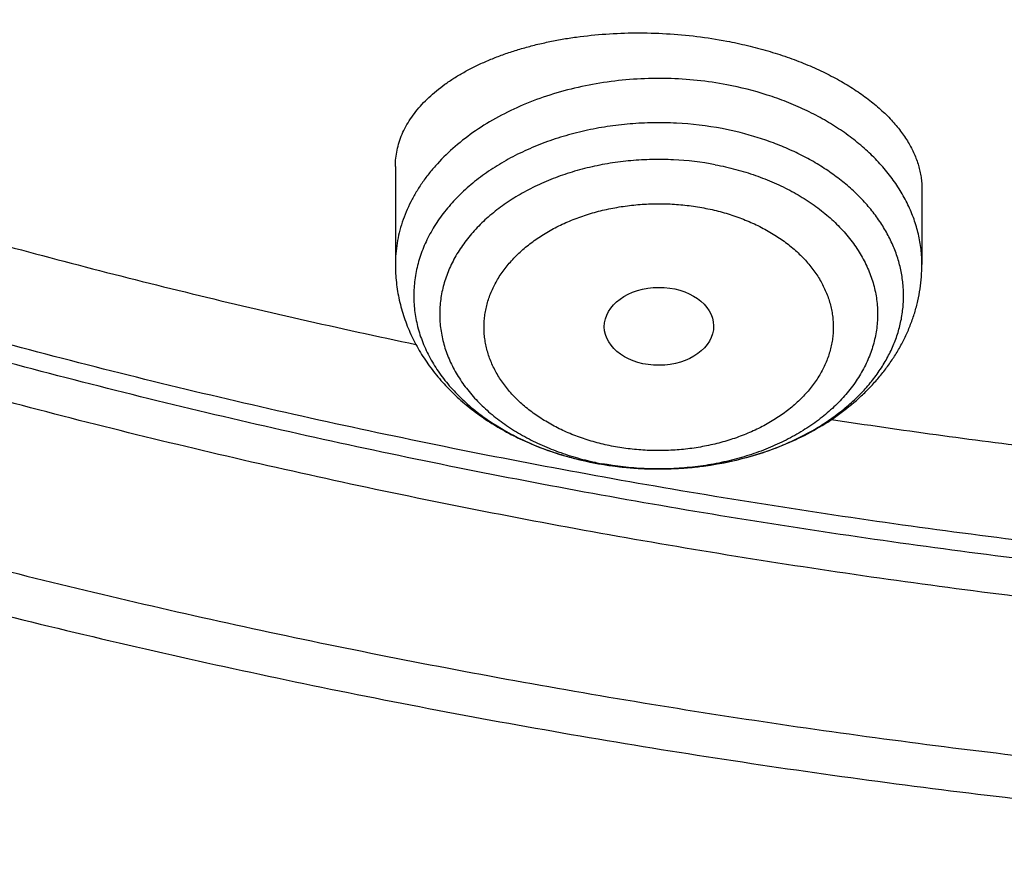
# Model space of a CAD drawing. Units: inches. Extents: x 7.1 to 14.8, y 1.2 to 17.3.
# Drawn here: x 10.3 to 10.6, y 11 to 11.2 of the extents above; entities that cross this region are included whole.
import ezdxf

# ---------------------------------------------------------------- set-up
doc = ezdxf.new("R2010")
doc.units = ezdxf.units.IN
doc.header["$LTSCALE"] = 1.21
doc.header["$MEASUREMENT"] = 0
doc.layers.get('0').update_dxf_attribs({"linetype": 'CONTINUOUS'})

msp = doc.modelspace()

# ---------------------------------------------------------------- linework, layer by layer
at = {"color": 7, "linetype": 'Continuous'}
for p, q in [((10.4372364038, 11.18155025), (10.4372364038, 11.150731971)), ((10.6025907345, 11.174510947), (10.6025907345, 11.150731971))]:
    msp.add_line(p, q, dxfattribs=at)
at = {"color": 9, "linetype": 'Continuous'}
for centre, radius, start, end in [((10.5180581948, 11.1848281503), 0.0981379809, 254.4721739763, 254.6561730313), ((10.5183840662, 11.1860321142), 0.0993852591, 254.6586669642, 256.8922062172), ((10.5187862092, 11.1877045935), 0.1011053624, 256.8851939767, 257.4073833646), ((10.5190380665, 11.1888405372), 0.1022688902, 257.4084235865, 259.2405702679), ((10.5191863217, 11.1782652546), 0.0917062401, 257.9164743896, 259.2734807808), ((10.5192948209, 11.1901600867), 0.1036131894, 259.2719080094, 259.9519678972)]:
    msp.add_arc(centre, radius, start, end, dxfattribs=at)
at = {"color": 7, "linetype": 'Continuous'}
msp.add_arc((10.5194388625, 11.1912566235), 0.1047203299, 259.3060897604, 260.4614673793001, dxfattribs=at)
msp.add_ellipse((10.5200134147, 11.13131042), major_axis=(0.0171692536, 0.000124983), ratio=0.7132464392, dxfattribs=at)
for points, knots in [([(10.8400685692, 11.0295829214), (10.8111190725, 11.0307147304), (10.7533285371, 11.0339826729), (10.6670163738, 11.0419001551), (10.5813578842, 11.0528099683), (10.4965616412, 11.0666857232), (10.4128323851, 11.0834939422), (10.3303727323, 11.1031940596), (10.2493820974, 11.1257385462), (10.1700563688, 11.1510730237), (10.0925873962, 11.1791364031), (10.0171625411, 11.2098610382), (9.943964227, 11.243172896), (9.8731695064, 11.2789917418), (9.8049496438, 11.3172313392), (9.7394697148, 11.357799664), (9.676888225499999, 11.4005991286), (9.617356747, 11.4455268211), (9.5610195817, 11.4924747353), (9.5080134116, 11.5413300694), (9.4584671028, 11.5919753002), (9.4125010309, 11.6442890846), (9.370228234299999, 11.6981441571), (9.3380336836, 11.744388739), (9.314256822699999, 11.7820151638), (9.2974780495, 11.8104248711), (9.2816933276, 11.8391182838), (9.2669120705, 11.8680782931), (9.2531433413, 11.8972872829), (9.2403955233, 11.9267275709), (9.2286764005, 11.9563813043), (9.217993129, 11.986230501), (9.2083522377, 12.0162570519), (9.1997596223, 12.0464427341), (9.1922205406, 12.0767692214), (9.1857396086, 12.1072180956), (9.1803207967, 12.1377708585), (9.1759674259, 12.1684089431), (9.172682165700001, 12.1991137261), (9.1704670311, 12.2298665395), (9.1693233811, 12.2606486837), (9.1692519177, 12.2914414391), (9.170252684500001, 12.3222260791), (9.1723250677, 12.3529838827), (9.175467795700001, 12.3836961466), (9.1796789408, 12.4143441981), (9.1849559208, 12.4449094071), (9.191295501, 12.4753731985), (9.1986937976, 12.5057170641), (9.2071462804, 12.5359225744), (9.2166477768, 12.5659713904), (9.227192476, 12.5958452746), (9.238773933300001, 12.6255261026), (9.2513850748, 12.6549958731), (9.2650182041, 12.6842367211), (9.2796650017, 12.7132309204), (9.295316553500001, 12.7419609228), (9.3119632712, 12.7704092591), (9.3295952219, 12.7985589628), (9.354503731900001, 12.8358206719), (9.3880874554, 12.8815699933), (9.4319736625, 12.9347723776), (9.4795056113, 12.986378425), (9.5305665451, 13.0362626571), (9.585032514, 13.0843055611), (9.642771190700001, 13.1303915721), (9.703642562999999, 13.1744099513), (9.7674991347, 13.2162548654), (9.8341862868, 13.2558256818), (9.9035426205, 13.2930271951), (9.97540033, 13.3277698625), (10.0495855927, 13.3599700232), (10.1259189763, 13.389550106), (10.2042158638, 13.4164388233), (10.2842868924, 13.4405713506), (10.365938407, 13.4618894892), (10.4489729246, 13.4803418129), (10.5331896134, 13.4958837977), (10.6183847659, 13.5084779343), (10.704352335, 13.5180938215), (10.7908842734, 13.5247082493), (10.8777716354, 13.5283052308), (10.9648028487, 13.5288761445), (11.0228169992, 13.527237328), (11.0517929583, 13.5259125428)], [0, 0, 0, 0, 0.0181336343, 0.0362207818, 0.05423990610000001, 0.0721698824, 0.0899901412, 0.1076808045, 0.1252228245, 0.1425981245, 0.1597897424, 0.1767819758, 0.1935605304, 0.2101126701, 0.2264273691, 0.2424954658, 0.258309816, 0.2738654452, 0.289159697, 0.3041923751, 0.3189658738, 0.3334852932, 0.3477585318, 0.3617963498, 0.3687319006000001, 0.3756139574, 0.3824446734, 0.3892263767, 0.3959615663, 0.402652907, 0.4093032238, 0.4159154943, 0.4224928409000001, 0.4290385214, 0.4355559181000001, 0.4420485266, 0.4485199428, 0.45497385, 0.4614140039, 0.4678442177, 0.4742683465, 0.480690271, 0.4871138815, 0.4935430608, 0.4999816685, 0.5064335242, 0.5129023922, 0.5193919663000001, 0.5259058548, 0.5324475675, 0.5390205025, 0.5456279347, 0.5522730051, 0.5589587113000001, 0.5656878989, 0.5724632545, 0.5792872995, 0.586162385, 0.5930906877000001, 0.6000742074000001, 0.6142125402, 0.6285913105, 0.643220033, 0.6581053836999999, 0.6732512773, 0.6886589703, 0.7043271834, 0.7202522378, 0.7364282002, 0.7528470334, 0.769498749, 0.7863715612000001, 0.8034520401999999, 0.8207252631, 0.8381749636, 0.8557836788, 0.8735328938, 0.8914031837, 0.9093743541, 0.9274255788, 0.9455355364, 0.9636825456, 0.9818446997, 1, 1, 1, 1]), ([(9.063271777899999, 12.362054631), (9.0624620348, 12.3511442797), (9.0612229555, 12.3293009088), (9.0605097801, 12.2964970058), (9.0609433601, 12.2636902406), (9.0625234651, 12.2309012373), (9.065249108, 12.1981499471), (9.0691186066, 12.165456473), (9.0741295688, 12.1328408317), (9.0802788992, 12.1003230002), (9.087562800399999, 12.0679228871), (9.095976777, 12.0356603237), (9.105515639, 12.0035550503), (9.116173506, 11.971626704), (9.1279438123, 11.9398948062), (9.1408193115, 11.9083787514), (9.1547920823, 11.8770977948), (9.1698535336, 11.8460710414), (9.1859944125, 11.8153174329), (9.2032048043, 11.7848557445), (9.2214741631, 11.7547045444), (9.2407912272, 11.7248822933), (9.261144372999999, 11.6954069191), (9.2897653421, 11.6564311627), (9.3281089553, 11.6086693342), (9.377851621, 11.5532760154), (9.431399002400001, 11.4996922933), (9.4886188067, 11.4480493317), (9.5493712606, 11.3984717884), (9.6135077951, 11.3510798193), (9.680871824199999, 11.3059881788), (9.7512989742, 11.2633061237), (9.8246174934, 11.2231371043), (9.9006486384, 11.1855785248), (9.9792070952, 11.1507214987), (10.060101415, 11.1186506223), (10.1431344703, 11.0894437614), (10.2281039262, 11.063171855), (10.3148027308, 11.0398987346), (10.4030196038, 11.019680963), (10.4925395943, 11.0025676889), (10.5831444351, 10.9886005272), (10.6746137075, 10.9778134339), (10.7667230022, 10.9702326907), (10.8283655415, 10.9673307014), (10.8592347064, 10.9664175131)], [0, 0, 0, 0, 0.0129925641, 0.0259762448, 0.0389589593, 0.05194862889999999, 0.0649531451, 0.0779803361, 0.0910379347, 0.1041335452, 0.117274614, 0.1304684001, 0.1437219478, 0.1570420618, 0.1704352845, 0.183907874, 0.1974657872, 0.2111146628, 0.2248598076, 0.2387061851, 0.2526584069, 0.2667207243, 0.2808970243, 0.2951908262, 0.3241403058, 0.3535929424, 0.3835636775, 0.4140617651, 0.4450909724, 0.4766498226, 0.5087318701, 0.5413259939, 0.5744167049000001, 0.6079844592, 0.6420059737, 0.67645454, 0.7113003365999999, 0.7465107364, 0.7820506079, 0.8178826148, 0.8539675072, 0.8902644099, 0.9267311073000001, 0.9633243234000001, 1, 1, 1, 1]), ([(9.075487620399999, 12.2954727189), (9.0754876201, 12.2850598588), (9.0758371861, 12.2642265936), (9.0774097847, 12.232998624), (9.0800297879, 12.2018055632), (9.0836957042, 12.1706654827), (9.0884054474, 12.1395958356), (9.094156338300001, 12.1086141889), (9.1009451066, 12.0777380135), (9.1087678937, 12.0469847276), (9.1176202552, 12.0163716719), (9.1274971643, 11.9859161033), (9.1383930158, 11.9556351846), (9.1503016297, 11.9255459743), (9.1632162557, 11.8956654172), (9.1771295777, 11.8660103354), (9.1920337191, 11.8365974178), (9.2079202435, 11.8074432173), (9.2247801788, 11.7785641173), (9.242603949500001, 11.7499764155), (9.2613816597, 11.7216959665), (9.2877803422, 11.6842720561), (9.3231456935, 11.6383389647), (9.3612362768, 11.5940125424), (9.3934465914, 11.5593470399), (9.4185749319, 11.5336527585), (9.4445578262, 11.5083875028), (9.4804694962, 11.4751544695), (9.527444811799999, 11.4347721678), (9.5867485953, 11.3884557603), (9.649088565700001, 11.3441818167), (9.7143235396, 11.3020500941), (9.782307080399999, 11.2621545158), (9.852886307999999, 11.2245843353), (9.9259026397, 11.1894235591), (10.0011920208, 11.1567508583), (10.0785853146, 11.1266393584), (10.1579086617, 11.0991564791), (10.2389838856, 11.0743637719), (10.3216288164, 11.0523167896), (10.4056579684, 11.0330649081), (10.4908819315, 11.0166513895), (10.5626546575, 11.0053824812), (10.620497774, 10.9978124531), (10.6641115156, 10.9928579157), (10.7005709215, 10.9893412112), (10.7298057604, 10.9868951212), (10.7517695032, 10.9852432868), (10.7737593945, 10.9837752707), (10.8031161014, 10.9820659903), (10.8251546055, 10.9810658791), (10.8398540601, 10.98051903)], [0, 0, 0, 0, 0.0129235404, 0.0258543471, 0.0387996579, 0.0517666535, 0.0647624302, 0.0777939726, 0.090868128, 0.1039915817, 0.1171708336, 0.1304121765, 0.1437216769, 0.1571051558, 0.1705681738, 0.1841160159, 0.1977536797, 0.2114858642, 0.225316962, 0.2392510517, 0.2532918931, 0.2674429235, 0.2960850049, 0.3252010933, 0.3399432601, 0.3548094344, 0.369800804, 0.3849182488, 0.4155311922, 0.4466516721, 0.4782762867, 0.5103973637, 0.5430032154, 0.5760784007, 0.6096039902, 0.6435578334000001, 0.6779148254999999, 0.7126471679, 0.7477246287999999, 0.7831147992, 0.8187833422, 0.8546942417, 0.8908100468000001, 0.9089334105, 0.9270934242000001, 0.9452851079000001, 0.9543913397, 0.9635036014, 0.972621258, 0.9817436895, 1, 1, 1, 1]), ([(10.4372364041, 11.18155025), (10.4372364026, 11.182405603), (10.4373252121, 11.1841198594), (10.437725734, 11.1866721252), (10.4383915363, 11.1891950447), (10.4393199058, 11.1916802018), (10.440507388, 11.194119942), (10.4419498766, 11.1965067885), (10.4436426814, 11.1988335702), (10.4455805603, 11.2010933335), (10.4477577231, 11.203279314), (10.4501678166, 11.2053849084), (10.4528039001, 11.2074036636), (10.4556584208, 11.2093292796), (10.4587231902, 11.211155622), (10.4619893664, 11.2128767419), (10.4654474398, 11.2144868994), (10.4690872251, 11.2159805912), (10.4728978583, 11.2173525796), (10.4768677974, 11.2185979229), (10.4809848365, 11.2197120098), (10.4852360974, 11.2206905825), (10.4896081377, 11.2215298062), (10.4956238352, 11.2224651796), (10.5033500642, 11.2232592944), (10.5127942855, 11.2236081427), (10.5223517732, 11.2233511042), (10.5318890756, 11.2224888188), (10.538193547, 11.2215096474), (10.5413119941, 11.2209187993)], [0, 0, 0, 0, 0.0208561831, 0.0417661819, 0.0628873321, 0.0843693308, 0.1063500548, 0.1289525441, 0.1522831341, 0.176430682, 0.2014666359, 0.2274456415, 0.2544065334, 0.2823734371, 0.3113569433, 0.3413552115, 0.3723550021, 0.40433261, 0.4372546963, 0.4710790476, 0.5057552517, 0.5412253501, 0.5774244184, 0.6142811914, 0.6896438898, 0.7666501497, 0.8445636959999999, 0.9226097178, 1, 1, 1, 1]), ([(10.5413119941, 11.2209187994), (10.5434967962, 11.2205048478), (10.5478081296, 11.2195836095), (10.5541315814, 11.2179093268), (10.560218496, 11.2159653256), (10.5660261747, 11.2137661157), (10.5715147909, 11.2113280275), (10.5766474809, 11.2086690255), (10.5813906762, 11.2058084103), (10.5857142454, 11.2027665326), (10.5895915849, 11.1995645052), (10.5929995277, 11.1962239748), (10.5959182975, 11.1927666975), (10.598330934, 11.1892152557), (10.5999261055, 11.1861606604), (10.6009244977, 11.1837002261), (10.6015315554, 11.1818671949), (10.6020043626, 11.1800290566), (10.6023424309, 11.1781886705), (10.6025454245, 11.1763491467), (10.6025907324, 11.1751219988), (10.6025907333, 11.174510947)], [0, 0, 0, 0, 0.0809363941, 0.1603934755, 0.2379977623, 0.3134064867, 0.386316388, 0.4564712276, 0.5236694265999999, 0.5877720033, 0.6487110327000001, 0.7064984819, 0.7612358456999999, 0.8131232875, 0.8624675523, 0.8863243204000001, 0.9097107051000001, 0.9326951487999999, 0.9553517012, 0.9777591595999999, 1, 1, 1, 1]), ([(10.1607095438, 11.2048211196), (10.1835175487, 11.19673478), (10.229623889, 11.1812832854), (10.2998191876, 11.1603764077), (10.371244476, 11.1416694537), (10.4194325419, 11.1307245541), (10.443693362, 11.1256244557)], [0, 0, 0, 0, 0.2468775309, 0.4959715461999999, 0.7470824429999999, 1, 1, 1, 1]), ([(10.4372364038, 11.150731971), (10.4372364038, 11.1488533988), (10.4374440324, 11.1450902685), (10.4383726305, 11.1395096305), (10.4399027338, 11.1340452207), (10.4420100234, 11.128748972), (10.4446639827, 11.1236642517), (10.4478304466, 11.1188269142), (10.4514736303, 11.1142654569), (10.4555576793, 11.110002342), (10.4600473469, 11.1060553899), (10.4649081827, 11.1024391701), (10.4701062884, 11.0991660563), (10.4756076665, 11.0962470439), (10.4813785882, 11.0936919042), (10.4894228274, 11.0907685784), (10.4956981507, 11.0891713433), (10.4999455036, 11.0883666029)], [0, 0, 0, 0, 0.0587787717, 0.1176425898, 0.1766801781, 0.2359883411, 0.2956721859, 0.3558417114, 0.4166074918, 0.4780725281, 0.5403256325, 0.6034335439, 0.6674361231, 0.732342242, 0.7981286385999999, 0.8647399549, 1, 1, 1, 1]), ([(10.5020855659, 11.087984117), (10.5079792233, 11.0869936487), (10.5154788625, 11.0863794505), (10.5244514156, 11.0865684479), (10.5304234134, 11.0869419461), (10.5378142147, 11.0878687599), (10.5464924928, 11.0897127984), (10.5548733131, 11.0922738266), (10.562863475, 11.0955339638), (10.5703740356, 11.0994722356), (10.5773179524, 11.1040638891), (10.5825862658, 11.1084328105), (10.5864215941, 11.1122225356), (10.5890900646, 11.115194697), (10.5915512776, 11.1183024684), (10.5937941458, 11.1215388316), (10.5958074238, 11.1248954129), (10.5975800723, 11.1283624192), (10.5991014544, 11.1319284539), (10.6003616745, 11.1355804485), (10.6013519158, 11.1393036487), (10.6020648416, 11.1430818747), (10.602494893, 11.1468972921), (10.6025907345, 11.1494543726), (10.6025907345, 11.150731971)], [0, 0, 0, 0, 0.1339402002, 0.1675558704, 0.2011327168, 0.26800505, 0.3342869437, 0.3997321474, 0.464149486, 0.5274163718, 0.5894870547, 0.6503942396, 0.6804544689, 0.7102682656999999, 0.7398570879, 0.7692444102, 0.798454905, 0.8275136973999999, 0.8564456005, 0.8852746478, 0.9140236803, 0.9427141462, 0.9713666262, 1, 1, 1, 1]), ([(10.5741849838, 11.1020521368), (10.5960851479, 11.0987310447), (10.6510848107, 11.0911771805), (10.7396260048, 11.0821348684), (10.8063517957, 11.0780934199), (10.8397934392, 11.0767558545)], [0, 0, 0, 0, 0.2489482157, 0.6238515867000001, 1, 1, 1, 1]), ([(9.8767108688, 11.0366720211), (9.9144297311, 11.021273361), (9.9717640379, 10.9995004855), (10.0493877139, 10.9731488415), (10.1284865674, 10.9483577035), (10.2291405429, 10.9206377663), (10.3520904726, 10.8927303455), (10.4770869329, 10.8701811926), (10.5824766887, 10.8559305768), (10.6674157578, 10.8472588668), (10.7528160094, 10.8404099026), (10.8170679431, 10.8373522472), (10.8599434716, 10.8362363902)], [0, 0, 0, 0, 0.121155868, 0.1822878999, 0.2437611548, 0.3676422922, 0.4926378314, 0.6185660362, 0.745235245, 0.8087893678, 0.8724533683, 1, 1, 1, 1])]:
    msp.add_open_spline(points, degree=3, knots=knots, dxfattribs=at)
at = {"color": 9, "linetype": 'Continuous'}
for points, knots in [([(10.8384819218, 11.0414875413), (10.8092116323, 11.0426570425), (10.7507848315, 11.0460284366), (10.6635361375, 11.0541855007), (10.5769719249, 11.065417766), (10.4913101068, 11.0796971455), (10.4067645097, 11.0969880256), (10.3235466468, 11.1172472677), (10.241864574, 11.1404243461), (10.1619225351, 11.1664614728), (10.0839204113, 11.19529375), (10.0080532346, 11.2268493407), (9.9345107139, 11.2610496483), (9.8634767365, 11.297809548), (9.795129046, 11.3370375039), (9.7296383583, 11.3786361774), (9.667169616499999, 11.422501306), (9.6175452022, 11.4610211004), (9.579528075299999, 11.4928740537), (9.551987607200001, 11.5171568884), (9.5253149002, 11.5419198397), (9.4910839178, 11.5754065462), (9.4505128514, 11.618376645), (9.4127003711, 11.6631238583), (9.3844005224, 11.6996909669), (9.3642390553, 11.7273652445), (9.3450633548, 11.7553879577), (9.3268852864, 11.7837417968), (9.3097163364, 11.8124089591), (9.293567298300001, 11.841371516), (9.278448346900001, 11.8706113289), (9.2643690099, 11.9001100853), (9.2513381669, 11.9298493026), (9.2393640415, 11.9598103413), (9.228454196, 11.9899744158), (9.2186155252, 12.0203226058), (9.2098542512, 12.0508358682), (9.2021759185, 12.081495049), (9.1955853893, 12.1122808956), (9.1900868393, 12.1431740693), (9.1856837542, 12.1741551578), (9.1823789264, 12.2052046892), (9.1801744525, 12.2363031413), (9.1790717325, 12.2674309701), (9.1790714618, 12.2985685657), (9.180173657100001, 12.3296964814), (9.182377557799999, 12.3607946426), (9.184578353600001, 12.3814748168), (9.1858607212, 12.3917995056)], [0, 0, 0, 0, 0.0368489749, 0.0736000373, 0.1102079697, 0.1466284571, 0.1828183916, 0.2187361694, 0.2543419932, 0.2895981787, 0.3244694663, 0.358923338, 0.3929303405, 0.4264644113, 0.4595032114, 0.4920284579, 0.5240262578, 0.5554874371, 0.5710165096, 0.5864103186999999, 0.6016691853, 0.6167937816, 0.6466419203, 0.6759699977, 0.6904461169, 0.704799752, 0.7190342019, 0.7331531517000001, 0.7471606704000001, 0.7610612072, 0.7748595859999999, 0.7885609975, 0.8021709884, 0.8156954496, 0.8291406003, 0.8425129711, 0.8558193833, 0.8690669265000001, 0.8822629337000001, 0.8954149537, 0.9085307224, 0.9216181306, 0.934685192, 0.9477400090000001, 0.9607907371, 0.9738455501000001, 0.9869126036, 1, 1, 1, 1]), ([(10.8384154727, 11.0472423051), (10.809234644, 11.048409451), (10.7509861166, 11.0517702258), (10.6640022391, 11.0598936347), (10.5776980249, 11.071074735), (10.4922895698, 11.0852857169), (10.4079889275, 11.1024913263), (10.3250058699, 11.1226488668), (10.2435467564, 11.145708334), (10.1638141835, 11.1716125398), (10.0860064423, 11.2002972614), (10.0103170379, 11.2316914101), (9.936934221900001, 11.2657172071), (9.8660405, 11.3022904121), (9.7978123141, 11.3413204379), (9.7324191682, 11.3827109502), (9.670024872699999, 11.4263587615), (9.620443360800001, 11.4646893278), (9.5824477036, 11.4963874332), (9.554916460700001, 11.5205534348), (9.5282465024, 11.5451981526), (9.494010043300001, 11.578526665), (9.4534159836, 11.6212961572), (9.4155582455, 11.665837585), (9.387207954500001, 11.7022394244), (9.3670017281, 11.7297901747), (9.3477742575, 11.7576892725), (9.3295373765, 11.7859195766), (9.3123025455, 11.8144634574), (9.2960805404, 11.8433031595), (9.2808815262, 11.8724207189), (9.2667150286, 11.9017979978), (9.253589932999999, 11.9314166893), (9.2415144774, 11.9612583301), (9.2304962459, 11.9913043105), (9.2205421636, 12.0215358866), (9.2116584909, 12.0519341912), (9.2038508189, 12.082480246), (9.1971240644, 12.1131549735), (9.1914824661, 12.1439392092), (9.186929580700001, 12.1748137142), (9.1834682798, 12.2057591887), (9.1811007471, 12.236756281), (9.179828478, 12.267785616), (9.1796522712, 12.2988277514), (9.1805722541, 12.3298634045), (9.182587785900001, 12.3608726671), (9.1846592186, 12.3814970815), (9.1858759764, 12.3917945196)], [0, 0, 0, 0, 0.0368334201, 0.0735692999, 0.1101626814, 0.1465694999, 0.1827468855, 0.218653457, 0.2542496205, 0.2894978728, 0.3243631094, 0.358812938, 0.3928179972999999, 0.4263522801, 0.4593934615999999, 0.4919232287, 0.52392761, 0.5553973014, 0.5709312887, 0.5863304213, 0.601594988, 0.6167256253, 0.6465867296, 0.6759286161, 0.6904118148, 0.7047725784000001, 0.7190141451000001, 0.7331401356999999, 0.7471545520999999, 0.7610617739, 0.7748665528, 0.7885740053, 0.8021896023999999, 0.8157191579, 0.8291688134999999, 0.8425450218000001, 0.8558545267000001, 0.8691043412, 0.8823017234999999, 0.8954541495, 0.908569285, 0.9216549543000001, 0.9347191082999999, 0.9477697912, 0.9608151054, 0.9738631769, 0.9869221195000001, 1, 1, 1, 1]), ([(10.5413119941, 11.2072015251), (10.5382444623, 11.2077827263), (10.5320314952, 11.2086910282), (10.5226158354, 11.2092897745), (10.5131644286, 11.2091262791), (10.5038007791, 11.2082024802), (10.4946461297, 11.2065302768), (10.4858192665, 11.204131085), (10.4774345827, 11.2010355359), (10.4696008154, 11.1972830656), (10.4624194268, 11.1929209464), (10.4559845526, 11.1880048442), (10.4512662259, 11.1834505755), (10.4479610381, 11.1795921934), (10.4457420221, 11.1766315582), (10.4437661044, 11.173585422), (10.4420398028, 11.1704636163), (10.440568963, 11.1672763748), (10.4393585756, 11.164034148), (10.4384127882, 11.1607476498), (10.4377348642, 11.1574276877), (10.4373271616, 11.1540855937), (10.4372364028, 11.1518482804), (10.4372364049, 11.150731971)], [0, 0, 0, 0, 0.0703458877, 0.141285045, 0.2123571616, 0.2830976178, 0.3530527381, 0.4217952902, 0.4889403404, 0.5541616429999999, 0.6172086415, 0.6779239276000001, 0.7362605473999999, 0.764570761, 0.7923274742, 0.8195622167000001, 0.8463153947, 0.8726361063, 0.898581702, 0.9242170623999999, 0.949613575, 0.97484782, 1, 1, 1, 1]), ([(10.6025907334, 11.150731971), (10.6025907304, 11.152327151), (10.6024047296, 11.1555311297), (10.6015707478, 11.1602960089), (10.6001877665, 11.1649953111), (10.5982660187, 11.1695961211), (10.595819409, 11.1740676775), (10.5928652696, 11.1783801612), (10.5894241117, 11.1825051435), (10.5855194867, 11.1864155795), (10.5811778034, 11.1900858892), (10.5764282396, 11.1934920895), (10.5713025073, 11.1966118913), (10.565834914, 11.1994248212), (10.5600613726, 11.201912543), (10.5519468151, 11.2047954335), (10.5456101663, 11.206387156), (10.5413119941, 11.2072015251)], [0, 0, 0, 0, 0.0531072308, 0.1065661869, 0.1607125003, 0.215851335, 0.27224608, 0.3301106457, 0.3896054315, 0.4508362884000001, 0.5138559525999999, 0.5786669720000001, 0.6452257919, 0.7134472229000001, 0.7832093192, 0.8543580981000001, 1, 1, 1, 1]), ([(10.5398197433, 11.1934210174), (10.5350910918, 11.1943154859), (10.5278742826, 11.195169635), (10.5182104111, 11.1953409425), (10.5109554049, 11.1949847366), (10.503780715, 11.1941462579), (10.4967493058, 11.1928330121), (10.4899239033, 11.1910565438), (10.4833651092, 11.1888324967), (10.4771312201, 11.1861804052), (10.4712776427, 11.183123493), (10.4658564628, 11.1796884552), (10.4609160279, 11.1759051873), (10.4565006459, 11.1718065895), (10.4526502083, 11.1674280698), (10.449400266, 11.1628083285), (10.4472028512, 11.1587631338), (10.4457827848, 11.1554551224), (10.4448905218, 11.1529567738), (10.4441665371, 11.1504311792), (10.4436124479, 11.1478839482), (10.4432295618, 11.1453208621), (10.4430187698, 11.1427477203), (10.442980568, 11.1401703605), (10.4431150454, 11.1375946319), (10.4434218859, 11.1350263783), (10.4439003701, 11.1324714224), (10.4445493859, 11.1299355396), (10.4453674086, 11.1274244768), (10.4463526073, 11.1249438077), (10.4478961511, 11.1216625469), (10.4502442037, 11.1176596268), (10.4536647896, 11.1131032823), (10.4576765092, 11.1087990484), (10.4622424804, 11.1047849125), (10.4673215872, 11.1010955465), (10.4728683312, 11.0977630644), (10.4788334001, 11.0948164605), (10.4851632994, 11.0922816031), (10.4895488355, 11.0908937535), (10.4917860354, 11.0902721513)], [0, 0, 0, 0, 0.0724593854, 0.1089774041, 0.1454571575, 0.1817363066, 0.2176570662, 0.2530699114, 0.287837386, 0.3218380154, 0.3549703248, 0.3871569931, 0.4183490686, 0.4485300836, 0.477719859, 0.505977549, 0.5334032442000001, 0.5468528847, 0.5601504073, 0.5733190407, 0.5863838696, 0.5993715184, 0.6123097838, 0.6252272249, 0.6381527257, 0.6511150441, 0.6641423667, 0.6772618845999999, 0.6904994064, 0.7038790172, 0.7174227943000001, 0.7450680255, 0.7735772873000001, 0.8030392099, 0.833501741, 0.8649742347, 0.8974307683, 0.9308140562999999, 0.9650396146, 1, 1, 1, 1]), ([(10.547451603, 11.0901103359), (10.5511507839, 11.0911134003), (10.5565716209, 11.0929276382), (10.5634470557, 11.0959875455), (10.5682909277, 11.0985387636), (10.5728376174, 11.1013510487), (10.5770593884, 11.1044073809), (10.5803076157, 11.1071614924), (10.5827147427, 11.1094696987), (10.5849607104, 11.1118104704), (10.5875261171, 11.1148503273), (10.5902093845, 11.1186855515), (10.5924595117, 11.1226601241), (10.5942617911, 11.1267495393), (10.5956043315, 11.130928514), (10.5964780897, 11.1351708513), (10.5968770681, 11.1394496905), (10.5967984988, 11.1437377319), (10.5962429383, 11.1480075662), (10.5952142121, 11.1522320025), (10.5937193537, 11.1563843787), (10.5917683651, 11.1604387769), (10.5893740567, 11.1643701782), (10.5865518652, 11.1681545598), (10.5833196848, 11.1717689386), (10.5796977898, 11.175191468), (10.5757086846, 11.1784014793), (10.5713770319, 11.1813795882), (10.5667294854, 11.184107808), (10.5617947062, 11.1865695777), (10.5566025939, 11.1887501019), (10.5493282239, 11.1912826054), (10.5436610037, 11.1926923592), (10.5398195887, 11.193420187)], [0, 0, 0, 0, 0.0719420407, 0.106941368, 0.1411854485, 0.1746198349, 0.2072067422, 0.238927091, 0.2544652077, 0.2697891179, 0.2998033524, 0.3290240388, 0.3575230302, 0.3853961795, 0.4127617896, 0.4397576465, 0.4665364813, 0.4932601308, 0.5200927826, 0.5471939951, 0.5747121684000001, 0.6027791077, 0.631505994, 0.6609808818, 0.6912676261, 0.7224058870000001, 0.7544120592, 0.7872807073, 0.8209863674, 0.8554855602, 0.8907188143000001, 0.9266127657, 1, 1, 1, 1]), ([(10.53770931, 11.1820858608), (10.5333694505, 11.1829081283), (10.5267427658, 11.1836794189), (10.5178733792, 11.1837974284), (10.5112199983, 11.1834292773), (10.5046486948, 11.1826074652), (10.4982201984, 11.1813396803), (10.4919949181, 11.1796376665), (10.4860310703, 11.1775171987), (10.4803844914, 11.1749978681), (10.4751080565, 11.1721028791), (10.4702512365, 11.1688588045), (10.4658597418, 11.1652953771), (10.4619750995, 11.1614449832), (10.4586347577, 11.1573433329), (10.456314112, 11.1537190435), (10.4547697449, 11.1507376367), (10.4537735135, 11.1484804193), (10.4529335563, 11.1461914255), (10.452251861, 11.1438760068), (10.4517301123, 11.1415396857), (10.4513695898, 11.1391880243), (10.4511711858, 11.1368266398), (10.4511353907, 11.1344611798), (10.4512622916, 11.1320973054), (10.4515515739, 11.1297406723), (10.4520025231, 11.1273969121), (10.452614028, 11.1250716169), (10.4533845937, 11.1227703154), (10.454312323, 11.1204984875), (10.4553950178, 11.1182614389), (10.4570539446, 11.115310242), (10.4595133455, 11.1117320816), (10.4630095328, 11.1076972027), (10.4670400671, 11.1039237015), (10.4715662275, 11.1004465419), (10.4765453309, 11.0972973532), (10.481930538, 11.0945050235), (10.4876714919, 11.0920951748), (10.4937140538, 11.0900901188), (10.4978742397, 11.0890436162), (10.4999887749, 11.0885909066)], [0, 0, 0, 0, 0.0722129289, 0.1086039997, 0.144942625, 0.1810586393, 0.2167872068, 0.2519729328, 0.286474101, 0.3201670145, 0.3529504728, 0.384750405, 0.4155245068, 0.4452667329, 0.4740113235, 0.5018357072999999, 0.515445554, 0.5288746202, 0.5421446907, 0.5552798657, 0.5683062834, 0.5812517773, 0.5941454741, 0.6070173428, 0.6198977111, 0.6328167666, 0.6458040647, 0.6588880613, 0.6720956875, 0.6854519778, 0.6989797634999999, 0.7126994352, 0.7407711256999999, 0.7697891689, 0.7998186893000001, 0.8308822884999999, 0.8629633476, 0.8960101923999999, 0.9299406816, 0.9646469016, 1, 1, 1, 1]), ([(10.53770931, 11.1820858608), (10.5398668616, 11.1816770723), (10.5441179194, 11.1807137087), (10.5503075596, 11.1788212494), (10.556207045, 11.1765093067), (10.5617595917, 11.1737997169), (10.5669122157, 11.1707178987), (10.5716155219, 11.1672926714), (10.575824218, 11.1635560153), (10.5794974829, 11.1595425698), (10.5825988961, 11.1552903808), (10.5846958618, 11.1515537788), (10.5860490766, 11.1484930833), (10.5868978513, 11.1461802731), (10.5875849932, 11.1438405903), (10.5881088451, 11.1414796291), (10.5884680741, 11.1391031562), (10.5886617773, 11.1367169607), (10.5886894636, 11.1343268719), (10.5885510646, 11.1319387304), (10.5882469307, 11.12955837), (10.5877778307, 11.1271916), (10.5871449403, 11.1248441782), (10.5863498605, 11.1225218272), (10.5853945116, 11.1202300942), (10.5838997865, 11.1172013572), (10.5816305948, 11.1135152367), (10.5783349099, 11.1093384437), (10.5744788865, 11.1054131905), (10.5701005604, 11.1017766251), (10.5652422427, 11.0984624609), (10.5599506293, 11.09550168), (10.554276375, 11.0929219919), (10.5482737131, 11.0907476348), (10.5420000028, 11.0889991058), (10.5355151247, 11.0876929335), (10.5288812744, 11.0868414665), (10.5221610241, 11.0864528324), (10.5131995737, 11.0865561481), (10.5065028507, 11.0873305955), (10.5021178283, 11.0881614199)], [0, 0, 0, 0, 0.0354813031, 0.0703558592, 0.1044863261, 0.1377555019, 0.1700714018, 0.2013720421, 0.2316302233, 0.2608580569, 0.2891107027, 0.3164885819, 0.3299000662, 0.3431510176, 0.3562660012, 0.3692716799, 0.3821964566, 0.3950700541, 0.4079230455, 0.4207863494, 0.4336907111, 0.4466661913, 0.4597416829, 0.4729444724, 0.4862998602, 0.4998308472, 0.527486337, 0.5560551432, 0.5856224911, 0.6162288409000001, 0.6478727343, 0.6805148639, 0.7140827025, 0.7484753478, 0.7835683370000001, 0.8192183121, 0.8552675594, 0.8915484173, 0.9278875595999999, 1, 1, 1, 1]), ([(10.5057204582, 11.0935919017), (10.5048558647, 11.093752977), (10.5031391914, 11.0941066978), (10.4997651435, 11.0949347389), (10.4956698336, 11.0961884057), (10.490967571, 11.0980366952), (10.4865420286, 11.100201347), (10.4824339182, 11.1026605549), (10.478681784, 11.1053913261), (10.4753225719, 11.1083694828), (10.4723925613, 11.1115706654), (10.4699195428, 11.1149624733), (10.4682467656, 11.1179424409), (10.4671672385, 11.1203834596), (10.4664905756, 11.1222281601), (10.465943079, 11.1240943155), (10.4655256956, 11.1259773825), (10.4652392584, 11.1278727626), (10.4650844622, 11.129775878), (10.4650618279, 11.1316821182), (10.4651716662, 11.1335868512), (10.4654143014, 11.1354853612), (10.4657889003, 11.1373729419), (10.4662941105, 11.1392451298), (10.4671445535, 11.1417287555), (10.4685359742, 11.1447795581), (10.4706910962, 11.1482808739), (10.4733209394, 11.1516116717), (10.4763963153, 11.1547421392), (10.4798875139, 11.1576434345), (10.4837624262, 11.1602865013), (10.4879829812, 11.1626475591), (10.4925082986, 11.1647056441), (10.4972961113, 11.1664397003), (10.5023008598, 11.1678316113), (10.5074732921, 11.168872201), (10.5127639783, 11.1695529583), (10.51812302, 11.1698671715), (10.5234994611, 11.1698100271), (10.527960031, 11.1694495865), (10.5314900251, 11.1689714353), (10.5332382451, 11.1686692732), (10.5341066801, 11.1685019615)], [0, 0, 0, 0, 0.0178164517, 0.0354967014, 0.0703679772, 0.1044881717, 0.1377471355, 0.1700582535, 0.2013609496, 0.2316236807, 0.2608514949, 0.2891025438, 0.3164799949, 0.3298912109, 0.3431414478, 0.3562555559, 0.3692605456, 0.3821848799, 0.3950581457, 0.40791075, 0.4207735704, 0.4336775304, 0.446652866, 0.4597282778, 0.4729307935, 0.4998020177, 0.5274561016, 0.5560257814, 0.5855924519, 0.6161960814, 0.6478389061, 0.6804804645, 0.7140464925, 0.7484388905, 0.7835342279999999, 0.8191845027, 0.8552314436, 0.8915097372, 0.9278479681999999, 0.9640694766, 0.9820835668000001, 1, 1, 1, 1]), ([(10.5341066801, 11.1685019615), (10.5349712736, 11.1683408862), (10.5366879469, 11.1679871655), (10.5400619948, 11.1671591243), (10.5441573047, 11.1659054575), (10.5488595673, 11.164057168), (10.5532851097, 11.1618925163), (10.5573932201, 11.1594333084), (10.5611453543, 11.1567025371), (10.5645045664, 11.1537243804), (10.567434577, 11.1505231978), (10.5699075955, 11.1471313899), (10.5715803727, 11.1441514223), (10.5726598998, 11.1417104036), (10.5733365627, 11.1398657031), (10.5738840593, 11.1379995478), (10.5743014427, 11.1361164807), (10.5745878799, 11.1342211006), (10.5747426761, 11.1323179852), (10.5747653104, 11.130411745), (10.5746554721, 11.128507012), (10.5744128369, 11.1266085021), (10.574038238, 11.1247209214), (10.5735330278, 11.1228487334), (10.5726825847, 11.1203651078), (10.5712911641, 11.1173143052), (10.5691360421, 11.1138129893), (10.5665061989, 11.1104821915), (10.563430823, 11.107351724), (10.5599396244, 11.1044504287), (10.5560647121, 11.1018073619), (10.551844157, 11.0994463041), (10.5473188397, 11.0973882191), (10.542531027, 11.0956541629), (10.5375262785, 11.0942622519), (10.5323538462, 11.0932216623), (10.5270631599, 11.0925409049), (10.5217041183, 11.0922266917), (10.5163276772, 11.0922838361), (10.5118671073, 11.0926442767), (10.5083371132, 11.0931224279), (10.5065888932, 11.09342459), (10.5057204582, 11.0935919017)], [0, 0, 0, 0, 0.0178164517, 0.0354967014, 0.0703679772, 0.1044881717, 0.1377471355, 0.1700582535, 0.2013609496, 0.2316236807, 0.2608514949, 0.2891025438, 0.3164799949, 0.3298912109, 0.3431414478, 0.3562555559, 0.3692605456, 0.3821848799, 0.3950581457, 0.40791075, 0.4207735704, 0.4336775304, 0.446652866, 0.4597282778, 0.4729307935, 0.4998020177, 0.5274561016, 0.5560257814, 0.5855924519, 0.6161960814, 0.6478389061, 0.6804804645, 0.7140464925, 0.7484388905, 0.7835342279999999, 0.8191845027, 0.8552314436, 0.8915097372, 0.9278479681999999, 0.9640694766, 0.9820835668000001, 1, 1, 1, 1]), ([(10.5012170445, 11.0881361335), (10.5050465258, 11.087457543), (10.5108678177, 11.0867588537), (10.5186717535, 11.0864589536), (10.5245473223, 11.0865505342), (10.5303959568, 11.0869588495), (10.5380750576, 11.0879175044), (10.5437491403, 11.0891063816), (10.547451603, 11.0901103359)], [0, 0, 0, 0, 0.2502099015, 0.3762071765, 0.502282296, 0.6280672507, 0.753198356, 1, 1, 1, 1]), ([(9.925192342699999, 11.0579273464), (9.9609012269, 11.0433492555), (10.0152030812, 11.0227281639), (10.0887489912, 10.9977552086), (10.1638056155, 10.974221582), (10.2594072946, 10.9478741662), (10.3762818956, 10.9213064984), (10.4952153283, 10.8997926547), (10.5955540751, 10.8861586405), (10.67646275, 10.8778334978), (10.7578487721, 10.8712336364), (10.8190876996, 10.8682559091), (10.8599569438, 10.8671457241)], [0, 0, 0, 0, 0.120645739, 0.1815966307, 0.2429343601, 0.3666696474, 0.4916660073, 0.6177169241, 0.7446057008, 0.8082980737000001, 0.8721151511, 1, 1, 1, 1])]:
    msp.add_open_spline(points, degree=3, knots=knots, dxfattribs=at)
at = {"color": 7, "linetype": 'Continuous'}
msp.add_open_spline([(10.4999455036, 11.0883666029), (10.4999659124, 11.0883627424), (10.4999863213, 11.0883588819), (10.5000067302, 11.0883550213)], degree=3, dxfattribs=at)
at = {"color": 9, "linetype": 'Continuous'}
msp.add_open_spline([(10.4999459246, 11.0883695662), (10.4999664663, 11.0883656677), (10.4999870079, 11.0883617692), (10.5000075496, 11.0883578708)], degree=3, dxfattribs=at)

doc.saveas('drawing.dxf')
